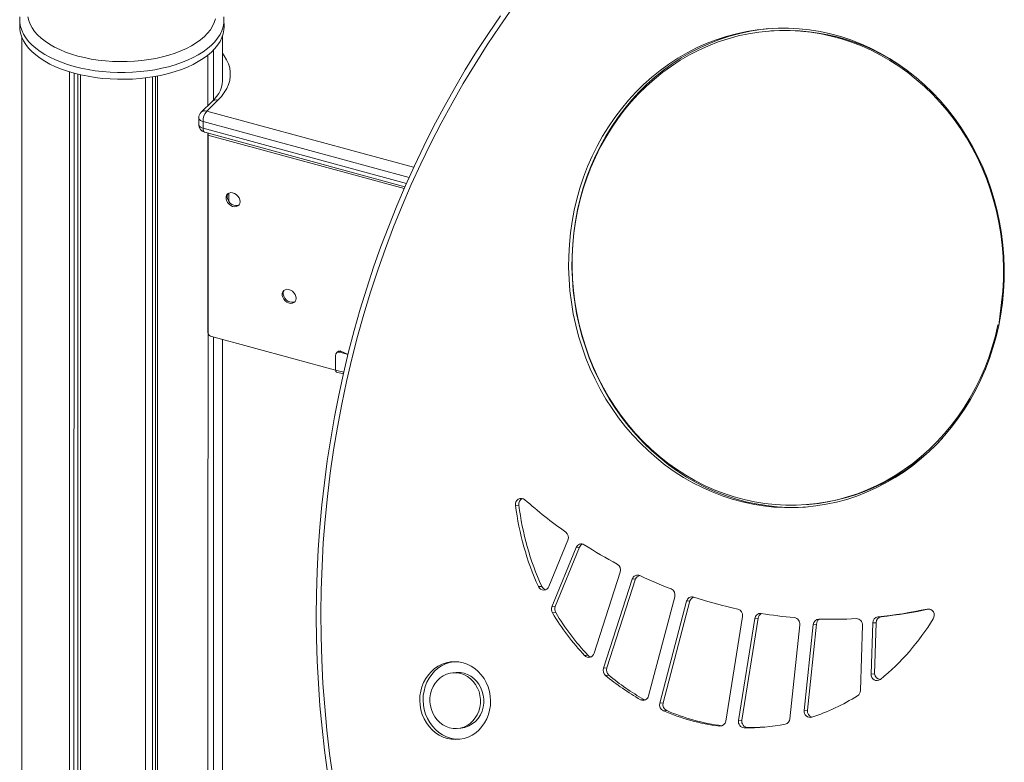
# Model space of a CAD drawing. Units: millimetres. Extents: x 15465 to 48983, y -4225 to 9084.
# Drawn here: x 40979 to 41600, y -56 to 413 of the extents above; entities that cross this region are included whole.
import ezdxf

# ---------------------------------------------------------------- set-up
doc = ezdxf.new("R2010")
doc.units = ezdxf.units.MM

msp = doc.modelspace()

# ---------------------------------------------------------------- linework, layer by layer
at = {"color": 7, "linetype": 'Continuous', "lineweight": 15}
for p, q in [((40978.55, 412.44), (40978.55, 408.15)), ((41107.55, 408.15), (41107.52, 412.4)), ((41452.7, 405.5), (41451.44, 405.4)), ((40979.87, 401.46), (40979.57, -1741.63)), ((40979.87, 401.46), (40979.57, -1741.63)), ((41106.55, 373.87), (41106.55, 402.33)), ((41100.96, 393.53), (41100.96, 361.83)), ((41097.23, 390.13), (41097.23, 358.14)), ((41009.93, 379.65), (41009.93, -1672.32)), ((41012.95, 378.77), (41012.04, -1667.52)), ((41015.28, 378.17), (41015.28, -1660.11)), ((41017.01, 377.76), (41017.01, -1656.17)), ((41057.95, 375.83), (41057.95, -477.27)), ((41062.42, 376.47), (41062.44, -476.63)), ((41064.26, 376.78), (41064.26, -489.64)), ((41065.59, 377.03), (41065.59, -507.64)), ((41106.52, 373.73), (41106.55, 373.87)), ((41100.14, 360.98), (41093.14, 354.15)), ((41103.63, 361.69), (41096.63, 354.86)), ((41091.63, 350.57), (41091.63, 346.28)), ((41094.3, 348.29), (41094.3, 344.01)), ((41095.32, 341.46), (41221.74, 307.1)), ((41097.49, 340.87), (41097.23, -579.47)), ((41097.34, 214.95), (41097.34, 339.66)), ((41110.64, 303.07), (41110.64, 297.66)), ((41178, 191.29), (41099.1, 212.75)), ((41100.96, 212.25), (41100.96, -580.48)), ((41106.55, -582), (41106.55, 210.73)), ((41178, 200.72), (41178, 191.29)), ((41179.26, 202.83), (41178.56, 202.15)), ((41181.35, 203.25), (41180.65, 202.57)), ((41185.82, 201.17), (41180.65, 202.57)), ((41185.82, 201.17), (41181.35, 203.25)), ((41178.51, 190.02), (41182.87, 188.83)), ((41293.71, 106.04), (41291.62, 105.87)), ((41475.43, 106.36), (41476.69, 106.46)), ((41312.61, 54.63), (41324.6, 83.93)), ((41329.85, 79.24), (41314.53, 41.81)), ((41331.95, 79.41), (41316.63, 41.98)), ((41331.95, 79.41), (41329.85, 79.24)), ((41341.12, 12.46), (41357.65, 63.71)), ((41365.23, 59.21), (41347.12, 3.07)), ((41367.33, 59.38), (41349.21, 3.24)), ((41367.33, 59.38), (41365.23, 59.21)), ((41308.16, 54.73), (41306.06, 54.56)), ((41375.59, -14.47), (41392.07, 48.13)), ((41399.58, 45.31), (41382.64, -19.04)), ((41401.68, 45.48), (41384.73, -18.87)), ((41401.68, 45.48), (41399.58, 45.31)), ((41316.63, 41.98), (41314.53, 41.81)), ((41316.93, 38.12), (41314.83, 37.95)), ((41424.25, -30.35), (41434.81, 35.74)), ((41442.63, 34.39), (41432.35, -29.89)), ((41444.73, 34.56), (41434.45, -29.73)), ((41444.73, 34.56), (41442.63, 34.39)), ((41517.06, 31.62), (41516.07, -0.67)), ((41519.16, 31.79), (41517.06, 31.62)), ((41519.16, 31.79), (41518.17, -0.5)), ((41522.4, 35.57), (41520.3, 35.4)), ((41464.74, -28.89), (41470.99, 30.47)), ((41479.53, 30.59), (41473.83, -23.61)), ((41481.63, 30.76), (41475.93, -23.44)), ((41481.63, 30.76), (41479.53, 30.59)), ((41509.24, -11.1), (41510.52, 30.14)), ((41337.29, 11.17), (41335.19, 11)), ((41254.15, 0.27), (41252.05, 0.1)), ((41349.21, 3.24), (41347.12, 3.07)), ((41350.46, -1.31), (41348.37, -1.48)), ((41518.17, -0.5), (41516.07, -0.67)), ((41372.58, -16.68), (41370.48, -16.85)), ((41384.73, -18.87), (41382.64, -19.04)), ((41386.97, -23.77), (41384.87, -23.93)), ((41475.93, -23.44), (41473.83, -23.61)), ((41434.45, -29.73), (41432.35, -29.89)), ((41254.87, -35), (41256.96, -34.84)), ((41438.05, -34.48), (41435.96, -34.64))]:
    msp.add_line(p, q, dxfattribs=at)
at = {"color": 8, "linetype": 'Continuous', "lineweight": 15}
for p, q in [((41096.63, 354.86), (41227.25, 319.36)), ((41224.36, 312.94), (41094.3, 348.29)), ((41094.3, 344.01), (41222.64, 309.13)), ((41221.26, 305.98), (41097.34, 339.66)), ((41178, 191.29), (41183.12, 189.9)), ((41552.81, 40.43), (41551.44, 40.42)), ((41421.99, -33.34), (41420.31, -33.57))]:
    msp.add_line(p, q, dxfattribs=at)
at = {"color": 7, "linetype": 'Continuous', "lineweight": 15, "flags": 128}
for points in [[(41289.71, 420.05), (41281.55, 408.44), (41273.64, 396.62), (41265.99, 384.58), (41258.6, 372.35), (41251.48, 359.92), (41244.63, 347.31), (41238.06, 334.52), (41231.77, 321.55), (41225.75, 308.42), (41220.03, 295.13), (41214.59, 281.7), (41209.45, 268.12), (41204.6, 254.4), (41200.05, 240.56), (41195.79, 226.6), (41191.84, 212.52), (41188.2, 198.34), (41184.86, 184.07), (41181.83, 169.71), (41179.11, 155.26), (41176.71, 140.75), (41174.61, 126.17), (41172.84, 111.54), (41171.37, 96.85), (41170.22, 82.13), (41169.39, 67.38), (41168.88, 52.6), (41168.69, 37.81), (41168.81, 23.02), (41169.25, 8.22), (41170, -6.56), (41171.08, -21.33), (41172.47, -36.07), (41174.18, -50.77), (41176.2, -65.44)], [(40978.64, 414.42), (40978.55, 412.44)], [(40983.72, 414.37), (40984.26, 412.01), (40985.14, 409.68), (40986.38, 407.39), (40987.95, 405.16), (40989.86, 402.99), (40992.08, 400.91), (40994.62, 398.92), (40997.44, 397.05), (41000.54, 395.28), (41003.89, 393.65), (41007.48, 392.16), (41011.29, 390.81), (41015.28, 389.62)], [(41015.28, 389.62), (41019.44, 388.6), (41023.74, 387.74), (41028.16, 387.06), (41032.67, 386.55), (41037.24, 386.23), (41041.85, 386.09), (41046.46, 386.13), (41051.06, 386.36), (41055.6, 386.77), (41060.07, 387.36), (41064.44, 388.13), (41068.68, 389.07), (41072.76, 390.18), (41076.67, 391.44), (41080.37, 392.86), (41083.85, 394.42), (41087.08, 396.12), (41090.05, 397.94), (41092.74, 399.87), (41095.12, 401.9), (41097.2, 404.02), (41098.94, 406.22), (41100.36, 408.49), (41101.42, 410.8), (41102.14, 413.15)], [(41107.52, 412.4), (41107.47, 414.28)], [(41282.04, 415.08), (41274.41, 403.86), (41267.01, 392.45), (41259.85, 380.86), (41252.93, 369.1), (41246.25, 357.16), (41239.82, 345.05), (41233.64, 332.79), (41227.71, 320.37), (41222.04, 307.8), (41216.63, 295.1), (41211.48, 282.26), (41206.59, 269.29), (41201.97, 256.2), (41197.62, 243), (41193.54, 229.68), (41189.73, 216.27), (41186.2, 202.76), (41182.94, 189.16), (41179.97, 175.48), (41177.27, 161.73), (41174.86, 147.91), (41172.72, 134.02), (41170.88, 120.09), (41169.31, 106.1), (41168.03, 92.08), (41167.04, 78.03), (41166.33, 63.94), (41165.91, 49.84), (41165.78, 35.73), (41165.94, 21.62), (41166.38, 7.5), (41167.11, -6.6), (41168.12, -20.69), (41169.42, -34.76), (41171.01, -48.79), (41172.88, -62.79)], [(40978.55, 408.15), (40978.63, 406.48), (40979.05, 404.04), (40979.81, 401.61), (40980.92, 399.23), (40982.37, 396.89), (40984.15, 394.61), (40986.26, 392.41), (40988.67, 390.29), (40991.38, 388.27), (40994.37, 386.36), (40997.63, 384.57), (41001.14, 382.9), (41004.87, 381.38), (41008.82, 380), (41012.95, 378.77)], [(41012.95, 378.77), (41017.24, 377.71), (41021.68, 376.81), (41026.23, 376.08), (41030.87, 375.53), (41035.59, 375.16), (41040.34, 374.96), (41045.1, 374.95), (41049.86, 375.12), (41054.58, 375.47), (41059.23, 376), (41063.8, 376.7), (41068.25, 377.58), (41072.57, 378.62), (41076.72, 379.82), (41080.7, 381.18), (41084.46, 382.69), (41088, 384.33), (41091.29, 386.11), (41094.32, 388), (41097.07, 390.01), (41099.53, 392.11), (41101.67, 394.3), (41103.5, 396.57), (41105, 398.9), (41106.15, 401.28), (41106.97, 403.7), (41107.43, 406.15), (41107.55, 408.15)], [(41596.59, 219.4), (41597.93, 226.54), (41598.95, 233.75), (41599.66, 241.02), (41600.05, 248.31), (41600.11, 255.63), (41599.86, 262.95), (41599.28, 270.24), (41598.38, 277.51), (41597.17, 284.72), (41595.64, 291.87), (41593.81, 298.93), (41591.66, 305.9), (41589.22, 312.74), (41586.48, 319.45), (41583.45, 326.02), (41580.13, 332.42), (41576.54, 338.64), (41572.69, 344.66), (41568.58, 350.48), (41564.22, 356.08), (41559.63, 361.45), (41554.8, 366.56), (41549.77, 371.42), (41544.53, 376.01), (41539.09, 380.32), (41533.48, 384.34), (41527.71, 388.06), (41521.78, 391.46), (41515.71, 394.56), (41509.52, 397.32), (41503.22, 399.76), (41496.82, 401.86), (41490.35, 403.62), (41483.81, 405.04), (41477.22, 406.1), (41470.59, 406.82), (41463.95, 407.18), (41457.31, 407.19), (41450.67, 406.84), (41444.07, 406.15), (41437.5, 405.1), (41431, 403.7), (41424.57, 401.96), (41418.23, 399.88), (41411.99, 397.45), (41405.87, 394.7), (41399.89, 391.63), (41394.05, 388.24), (41388.37, 384.53), (41382.86, 380.53), (41377.54, 376.24), (41372.42, 371.66), (41367.51, 366.82), (41362.82, 361.71), (41358.36, 356.36), (41354.15, 350.77), (41350.19, 344.96), (41346.49, 338.95), (41343.07, 332.74), (41339.92, 326.34), (41337.06, 319.79), (41334.49, 313.08), (41332.23, 306.24), (41330.26, 299.29), (41328.61, 292.23), (41327.27, 285.09), (41326.24, 277.88), (41325.54, 270.61), (41325.15, 263.31), (41325.09, 256), (41325.34, 248.68), (41325.92, 241.39), (41326.81, 234.12), (41328.03, 226.91), (41329.55, 219.76), (41331.39, 212.7), (41333.54, 205.73), (41335.98, 198.89), (41338.72, 192.18), (41341.75, 185.61), (41345.07, 179.21), (41348.65, 172.99), (41352.51, 166.97), (41356.62, 161.15), (41360.98, 155.55), (41365.57, 150.18), (41370.39, 145.06), (41375.43, 140.21), (41380.67, 135.62), (41386.11, 131.31), (41391.72, 127.29), (41397.49, 123.57), (41403.42, 120.17), (41409.49, 117.07), (41415.68, 114.31), (41421.98, 111.87), (41428.38, 109.77), (41434.85, 108.01), (41441.39, 106.59), (41447.98, 105.53), (41454.61, 104.81), (41461.25, 104.45), (41467.89, 104.44), (41474.53, 104.78), (41481.13, 105.48), (41487.69, 106.53), (41494.2, 107.93), (41500.63, 109.67), (41506.97, 111.75), (41513.21, 114.17), (41519.32, 116.93), (41525.31, 120), (41531.15, 123.39), (41536.83, 127.1), (41542.34, 131.1), (41547.66, 135.39), (41552.78, 139.97), (41557.69, 144.81), (41562.38, 149.92), (41566.84, 155.27), (41571.05, 160.86), (41575.01, 166.67), (41578.71, 172.68), (41582.13, 178.89), (41585.28, 185.29), (41588.14, 191.84), (41590.7, 198.55), (41592.97, 205.38), (41594.93, 212.34), (41596.59, 219.4)], [(41451.53, 406.91), (41446.16, 406.32), (41439.6, 405.27), (41433.1, 403.87), (41426.67, 402.13), (41420.33, 400.04), (41414.09, 397.62), (41407.97, 394.87), (41401.98, 391.8), (41396.14, 388.4), (41390.46, 384.7), (41384.96, 380.7), (41379.64, 376.41), (41374.52, 371.83), (41369.6, 366.98), (41364.91, 361.88), (41360.46, 356.53), (41356.25, 350.94), (41352.29, 345.13), (41348.59, 339.11), (41345.16, 332.9), (41342.02, 326.51), (41339.16, 319.96), (41336.59, 313.25), (41334.32, 306.41), (41332.36, 299.46), (41330.71, 292.4), (41329.37, 285.26), (41328.34, 278.04), (41327.63, 270.78), (41327.25, 263.48), (41327.18, 256.17), (41327.44, 248.85), (41328.02, 241.55), (41328.91, 234.29), (41330.12, 227.07), (41331.65, 219.93), (41333.49, 212.86), (41335.63, 205.9), (41338.08, 199.06), (41340.82, 192.34), (41343.85, 185.78), (41347.16, 179.38), (41350.75, 173.16), (41354.6, 167.13), (41358.72, 161.31), (41363.07, 155.72), (41367.67, 150.35), (41372.49, 145.23), (41377.53, 140.37), (41382.77, 135.79), (41388.2, 131.48), (41393.81, 127.46), (41399.59, 123.74), (41405.52, 120.33), (41411.59, 117.24), (41417.78, 114.47), (41424.08, 112.04), (41430.47, 109.94), (41436.95, 108.18), (41443.49, 106.76), (41450.08, 105.7), (41456.7, 104.98), (41463.34, 104.62), (41469.99, 104.61), (41475.76, 104.89)], [(41596.59, 219.4), (41597.43, 226.9), (41598.44, 234.04), (41599.14, 241.23), (41599.53, 248.46), (41599.59, 255.7), (41599.34, 262.94), (41598.77, 270.17), (41597.88, 277.36), (41596.68, 284.5), (41595.17, 291.58), (41593.35, 298.57), (41591.22, 305.47), (41588.8, 312.24), (41586.09, 318.89), (41583.09, 325.39), (41579.81, 331.72), (41576.26, 337.88), (41572.44, 343.85), (41568.37, 349.61), (41564.05, 355.16), (41559.5, 360.47), (41554.73, 365.54), (41549.74, 370.35), (41544.55, 374.89), (41539.17, 379.16), (41533.62, 383.13), (41527.9, 386.81), (41522.03, 390.19), (41516.02, 393.25), (41509.89, 395.99), (41503.65, 398.4), (41497.32, 400.48), (41490.91, 402.23), (41484.44, 403.63), (41477.91, 404.68), (41471.35, 405.39), (41464.78, 405.75), (41458.2, 405.76), (41451.63, 405.42), (41445.09, 404.73), (41438.59, 403.69), (41432.15, 402.3), (41425.79, 400.58), (41419.51, 398.52), (41413.33, 396.12), (41407.27, 393.4), (41401.35, 390.35), (41395.56, 386.99), (41389.94, 383.33), (41384.49, 379.36), (41379.22, 375.11), (41374.15, 370.58), (41369.29, 365.78), (41364.64, 360.73), (41360.23, 355.43), (41356.06, 349.9), (41352.14, 344.15), (41348.48, 338.19), (41345.09, 332.04), (41341.97, 325.71), (41339.14, 319.22), (41336.6, 312.58), (41334.36, 305.81), (41332.41, 298.93), (41330.78, 291.94), (41329.45, 284.86), (41328.43, 277.72), (41327.73, 270.53), (41327.35, 263.31), (41327.29, 256.07), (41327.54, 248.82), (41328.11, 241.6), (41329, 234.4), (41330.2, 227.26), (41331.71, 220.18), (41333.53, 213.19), (41335.65, 206.3), (41338.07, 199.52), (41340.79, 192.87), (41343.79, 186.38), (41347.07, 180.04), (41350.62, 173.88), (41354.44, 167.91), (41358.51, 162.15), (41362.82, 156.61), (41367.37, 151.3), (41372.15, 146.23), (41377.13, 141.42), (41382.32, 136.87), (41387.7, 132.61), (41393.26, 128.63), (41398.98, 124.95), (41404.85, 121.58), (41410.85, 118.51), (41416.98, 115.77), (41423.22, 113.36), (41429.55, 111.28), (41435.96, 109.54), (41442.44, 108.14), (41448.96, 107.08), (41455.52, 106.37), (41462.1, 106.02), (41468.68, 106.01), (41475.25, 106.35), (41481.79, 107.04), (41488.28, 108.08), (41494.72, 109.46), (41501.09, 111.18), (41507.37, 113.25), (41513.54, 115.64), (41519.6, 118.37), (41525.53, 121.41), (41531.31, 124.77), (41536.94, 128.44), (41542.39, 132.4), (41547.66, 136.65), (41552.73, 141.18), (41557.59, 145.98), (41562.23, 151.03), (41566.64, 156.33), (41570.81, 161.86), (41574.73, 167.62), (41578.4, 173.57), (41581.79, 179.72), (41584.9, 186.05), (41587.73, 192.54), (41590.27, 199.18), (41592.52, 205.95), (41594.46, 212.84), (41596.1, 219.83)], [(41106.52, 373.73), (41106.43, 372.08), (41105.99, 370.02), (41105.24, 367.99), (41104.2, 366.01), (41102.88, 364.06), (41101.28, 362.16), (41100.14, 360.98)], [(41117.68, 297.71), (41117.51, 298.91), (41117.03, 300.11), (41116.27, 301.22), (41115.29, 302.16), (41114.15, 302.86), (41112.95, 303.27), (41111.77, 303.35), (41110.7, 303.1), (41109.82, 302.54), (41109.2, 301.72), (41108.87, 300.68), (41108.87, 299.51), (41109.2, 298.3), (41109.82, 297.14), (41110.7, 296.1), (41111.77, 295.27), (41112.95, 294.71), (41114.15, 294.47), (41115.29, 294.55), (41116.27, 294.96), (41117.03, 295.65), (41117.51, 296.59), (41117.68, 297.71)], [(41110.64, 303.07), (41109.9, 302.4), (41109.57, 301.37), (41109.57, 300.2), (41109.9, 298.99), (41110.52, 297.82), (41111.4, 296.78), (41112.47, 295.96), (41113.65, 295.4), (41114.85, 295.15), (41115.99, 295.23), (41116.97, 295.64), (41117.07, 295.7)], [(41153.05, 236.66), (41152.89, 237.86), (41152.41, 239.06), (41151.65, 240.18), (41150.67, 241.12), (41149.53, 241.81), (41148.33, 242.22), (41147.15, 242.3), (41146.08, 242.06), (41145.2, 241.5), (41144.58, 240.67), (41144.25, 239.64), (41144.25, 238.47), (41144.58, 237.26), (41145.2, 236.09), (41146.08, 235.05), (41147.15, 234.23), (41148.33, 233.67), (41149.53, 233.42), (41150.67, 233.5), (41151.65, 233.91), (41152.41, 234.61), (41152.89, 235.55), (41153.05, 236.66)], [(41145.52, 241.75), (41145.28, 241.36), (41144.95, 240.32), (41144.95, 239.15), (41145.28, 237.94), (41145.9, 236.77), (41146.78, 235.74), (41147.85, 234.91), (41149.03, 234.35), (41150.23, 234.11), (41151.37, 234.19), (41152.35, 234.59), (41152.44, 234.66)], [(41178, 191.29), (41178.02, 190.9), (41178.09, 190.56), (41178.2, 190.29), (41178.34, 190.11), (41178.51, 190.02)], [(41275.22, -23.37), (41275.67, -20.45), (41275.79, -17.48), (41275.59, -14.52), (41275.07, -11.6), (41274.23, -8.76), (41273.09, -6.05), (41271.66, -3.51), (41269.97, -1.17), (41268.03, 0.94), (41265.88, 2.77), (41263.56, 4.31), (41261.08, 5.53), (41258.49, 6.42), (41255.83, 6.96), (41253.14, 7.14), (41250.45, 6.97), (41247.8, 6.43), (41245.24, 5.55), (41242.79, 4.34), (41240.51, 2.81), (41238.41, 0.98), (41236.53, -1.12), (41234.89, -3.46), (41233.53, -6), (41232.46, -8.7), (41231.69, -11.54), (41231.25, -14.46), (41231.12, -17.42), (41231.32, -20.39), (41231.85, -23.31), (41232.69, -26.15), (41233.83, -28.86), (41235.26, -31.4), (41236.95, -33.74), (41238.89, -35.84), (41241.03, -37.68), (41243.36, -39.22), (41245.84, -40.44), (41248.42, -41.32), (41251.08, -41.86), (41253.78, -42.05), (41256.47, -41.87), (41259.12, -41.34), (41261.68, -40.46), (41264.12, -39.24), (41266.41, -37.71), (41268.51, -35.88), (41270.39, -33.78), (41272.02, -31.45), (41273.39, -28.91), (41274.46, -26.2), (41275.22, -23.37)], [(41252.54, 7.13), (41249.9, 6.6), (41247.34, 5.72), (41244.89, 4.51), (41242.6, 2.97), (41240.5, 1.14), (41238.62, -0.95), (41236.99, -3.29), (41235.63, -5.83), (41234.56, -8.54), (41233.79, -11.37), (41233.34, -14.29), (41233.22, -17.25), (41233.42, -20.22), (41233.95, -23.14), (41234.78, -25.98), (41235.93, -28.69), (41237.36, -31.23), (41239.05, -33.57), (41240.98, -35.67), (41243.13, -37.51), (41245.46, -39.05), (41247.93, -40.27), (41250.52, -41.16), (41253.18, -41.7), (41255.88, -41.88), (41256.47, -41.87)], [(41269.03, -21.69), (41269.39, -19.21), (41269.42, -16.7), (41269.12, -14.21), (41268.51, -11.78), (41267.59, -9.47), (41266.38, -7.31), (41264.91, -5.37), (41263.2, -3.67), (41261.3, -2.26), (41259.24, -1.15), (41257.06, -0.37), (41254.81, 0.06), (41252.53, 0.13), (41250.27, -0.16), (41248.07, -0.79), (41245.98, -1.77), (41244.05, -3.07), (41242.31, -4.66), (41240.79, -6.51), (41239.53, -8.58), (41238.56, -10.83), (41237.89, -13.22), (41237.53, -15.69), (41237.5, -18.2), (41237.8, -20.7), (41238.41, -23.13), (41239.33, -25.44), (41240.54, -27.59), (41242.01, -29.53), (41243.71, -31.23), (41245.61, -32.65), (41247.68, -33.76), (41249.86, -34.53), (41252.11, -34.96), (41254.39, -35.03), (41256.65, -34.75), (41258.85, -34.11), (41260.93, -33.13), (41262.87, -31.84), (41264.61, -30.25), (41266.13, -28.4), (41267.39, -26.33), (41268.36, -24.07), (41269.03, -21.69)], [(41271.13, -21.52), (41271.48, -19.04), (41271.51, -16.53), (41271.22, -14.04), (41270.6, -11.61), (41269.68, -9.3), (41268.48, -7.15), (41267.01, -5.2), (41265.3, -3.5), (41263.4, -2.09), (41261.34, -0.98), (41259.16, -0.2), (41256.91, 0.23), (41254.62, 0.3), (41254.15, 0.27)], [(41372.58, -16.68), (41373.33, -17), (41373.46, -17.03)]]:
    msp.add_lwpolyline(points, dxfattribs=at)
at = {"color": 8, "linetype": 'Continuous', "lineweight": 15, "flags": 128}
for points in [[(41012.95, 383.06), (41008.82, 384.29), (41004.87, 385.66), (41001.14, 387.19), (40997.63, 388.85), (40994.37, 390.64), (40991.38, 392.56), (40988.67, 394.58), (40986.26, 396.69), (40984.15, 398.9), (40982.37, 401.17), (40980.92, 403.51), (40979.81, 405.9), (40979.05, 408.32), (40978.63, 410.77), (40978.55, 412.44)], [(41107.52, 412.4), (41107.43, 410.43), (41106.97, 407.99), (41106.15, 405.57), (41105, 403.19), (41103.5, 400.86), (41101.67, 398.59), (41099.53, 396.4), (41097.07, 394.29), (41094.32, 392.29), (41091.29, 390.39), (41088, 388.62), (41084.46, 386.97), (41080.7, 385.47), (41076.72, 384.11), (41072.57, 382.9), (41068.25, 381.86), (41063.8, 380.99), (41059.23, 380.28), (41054.58, 379.76), (41049.86, 379.41), (41045.1, 379.24), (41040.34, 379.25), (41035.59, 379.44), (41030.87, 379.82), (41026.23, 380.37), (41021.68, 381.1), (41017.24, 382), (41012.95, 383.06)], [(41106.55, 391.39), (41107.69, 389.83), (41109.2, 387.31), (41110.35, 384.74), (41111.11, 382.13), (41111.5, 379.5), (41111.5, 376.86), (41111.12, 374.23), (41110.36, 371.62), (41109.23, 369.04), (41107.72, 366.52), (41105.85, 364.07), (41103.63, 361.69)], [(41094.3, 348.29), (41093.48, 348.57), (41092.78, 348.93), (41092.23, 349.34), (41091.85, 349.81), (41091.66, 350.3), (41091.63, 350.57)], [(41091.63, 346.28), (41091.66, 346.02), (41091.85, 345.52), (41092.23, 345.06), (41092.78, 344.64), (41093.48, 344.28), (41094.3, 344.01)], [(41094.3, 344.01), (41094.34, 343.21), (41094.47, 342.54), (41094.69, 342.01), (41094.98, 341.64), (41095.32, 341.46)]]:
    msp.add_lwpolyline(points, dxfattribs=at)
at = {"color": 7, "linetype": 'Continuous', "lineweight": 15}
for centre, radius, start, end in [((41462.11, 277.09), 128.75, 51.30362, 94.1924), ((41104.52, 348.35), 10.22, 140.51294, 180.34344), ((41096.63, 350.57), 5, 134.30503, 180), ((41096.63, 346.28), 5, 180, 254.79549), ((41102.7, 339.6), 5.37, 166.31341, 179.31837), ((41099.76, 215.09), 2.43, 183.39156, 254.33381), ((41179.95, 200.75), 1.95, 68.8623, 180.92226), ((41180.68, 201.22), 2.15, 71.58383, 131.32619), ((41465.34, 235.08), 129.12, 275.04515, 317.80579), ((41295.16, 106.65), 3.62, 50.56632, 192.29144), ((41463.6, 126.59), 173.23, 186.86681, 204.56913), ((41297.65, 106.64), 3.98, 115.11371, 188.65167), ((41465.7, 126.75), 173.23, 186.86681, 204.56913), ((41506.83, 346.38), 316.19, 228.53444, 234.50196), ((41320.67, 85.56), 4.26, 337.49738, 53.03919), ((41333.11, 78.07), 3.46, 57.52233, 160.26549), ((41335.41, 78.06), 3.71, 113.77214, 158.59657), ((41500.08, 336.57), 304.27, 237.13581, 241.69042), ((41353.67, 65.05), 4.21, 341.42766, 59.75855), ((41368.61, 58.3), 3.5, 65.86211, 164.89386), ((41370.73, 57.81), 3.75, 100.64379, 155.20704), ((41495.73, 328.01), 294.66, 244.75091, 248.91804), ((41309.32, 55.85), 3.51, 201.58599, 339.59716), ((41311.6, 56.21), 3.75, 203.3346, 255.31998), ((41388.08, 49.26), 4.15, 344.11713, 66.52304), ((41403.05, 44.58), 3.54, 73.51752, 168.04568), ((41405.31, 44.4), 3.79, 109.44178, 163.41307), ((41493.03, 320.36), 286.55, 251.91029, 257.68068), ((41318.57, 40.18), 4.35, 157.98542, 210.84632), ((41452.25, 120.59), 160.35, 211.02185, 223.11358), ((41320.67, 40.35), 4.35, 157.98542, 210.84632), ((41454.35, 120.76), 160.35, 211.02185, 223.11358), ((41430.83, 36.5), 4.05, 349.19304, 74.87342), ((41446.23, 33.99), 3.63, 82.88955, 173.72439), ((41448.54, 34.24), 3.83, 119.03686, 175.33287), ((41491.92, 314.85), 280.92, 260.73415, 265.03607), ((41491.69, 312.28), 278.36, 275.89969, 282.39661), ((41493.79, 312.44), 278.34, 275.89962, 282.2438), ((41551.92, 36.46), 3.99, 326.0092, 96.90345), ((41467.05, 31.04), 3.98, 351.79956, 81.90734), ((41483.22, 30.37), 3.7, 90.57152, 176.58882), ((41485.48, 30.97), 3.85, 126.52439, 183.12023), ((41491.74, 312.15), 278.21, 268.23886, 273.07366), ((41506.64, 30.44), 3.89, 355.54938, 89.78062), ((41520.85, 31.66), 3.78, 98.34143, 180.59942), ((41522.94, 31.83), 3.78, 98.34143, 180.59942), ((41426.91, 112.2), 150.15, 309.23559, 328.71551), ((41337.75, 13.35), 3.48, 222.58044, 345.11376), ((41339.93, 13.59), 3.58, 222.61335, 255.86229), ((41351.18, 1.74), 4.28, 161.86178, 228.83446), ((41353.28, 1.91), 4.28, 161.86178, 228.83446), ((41442.64, 110.59), 146.44, 229.92985, 240.48225), ((41444.73, 110.76), 146.44, 229.92985, 240.48225), ((41519.73, -1.11), 3.69, 173.18099, 305.76711), ((41522.15, -0.11), 4, 185.69035, 266.18947), ((41505.25, -11.06), 3.99, 303.16551, 359.29185), ((41372.15, -13.76), 3.51, 241.62079, 348.40244), ((41435.81, 100.67), 135.54, 288.37398, 301.90232), ((41255.14, -18.71), 16.23, 276.4442, 350.03164), ((41386.64, -20.17), 4.16, 164.21113, 244.79548), ((41388.74, -20), 4.16, 164.21113, 244.79548), ((41437.73, 100.56), 135.25, 246.99294, 262.59804), ((41439.84, 100.75), 135.27, 246.99357, 262.41895), ((41477.59, -24.26), 3.82, 170.20737, 284.24675), ((41479.9, -24.16), 4.04, 169.73509, 250.19673), ((41420.63, -29.94), 3.64, 264.80951, 353.63116), ((41436.24, -30.69), 3.97, 168.45192, 265.90965), ((41438.34, -30.52), 3.97, 168.45192, 265.90965), ((41460.97, -28.63), 3.78, 282.83722, 355.92799), ((41437.16, 96.48), 131.12, 269.47464, 280.83471), ((41439.26, 96.66), 131.14, 269.4746, 274.12627)]:
    msp.add_arc(centre, radius, start, end, dxfattribs=at)
at = {"color": 8, "linetype": 'Continuous', "lineweight": 15}
for centre in [(41102.49, 358.35), (41095.49, 351.52)]:
    msp.add_arc(centre, 3.53, 71.12277, 131.78725, dxfattribs=at)

doc.saveas('drawing.dxf')
